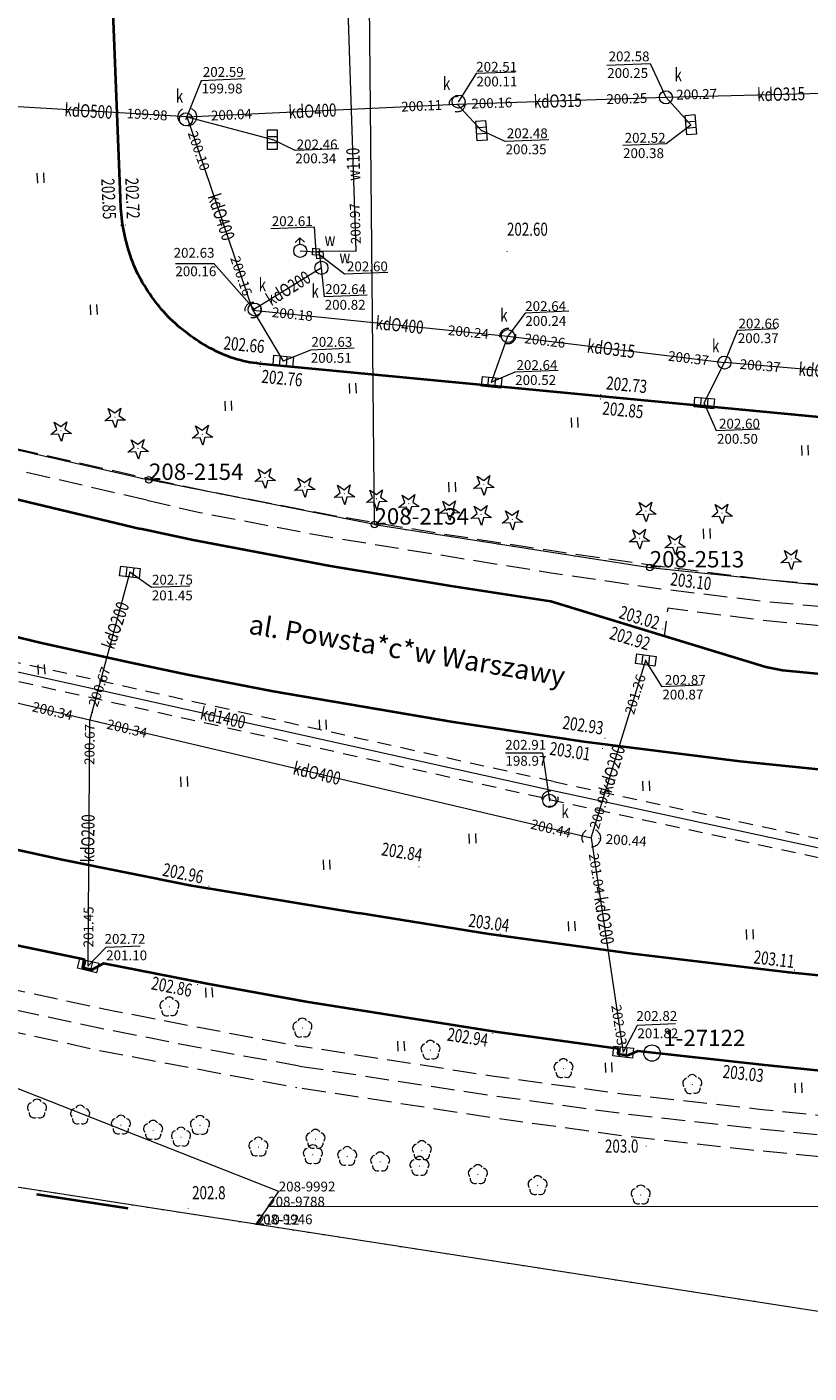
# Model space of a CAD drawing. Extents: x 7571597 to 7572970, y 5542839 to 5545253.
# Drawn here: x 7572487 to 7572546, y 5542869 to 5542972 of the extents above; entities that cross this region are included whole.
import ezdxf
from ezdxf.enums import TextEntityAlignment as Align

# ---------------------------------------------------------------- set-up
doc = ezdxf.new("R2010")
doc.units = 0
doc.header["$MEASUREMENT"] = 0
for name, pattern in [('DGN Style 1', [1.089246, 0.001812, -1.087434]), ('DGN Style 2', [1.81239, 1.087434, -0.724956]), ('DGN Style 3', [2.537346, 1.81239, -0.724956])]:
    doc.linetypes.add(name, pattern=pattern)
for name, color, linetype in [('1', 7, 'Continuous'), ('10', 7, 'Continuous'), ('11', 7, 'Continuous'), ('12', 7, 'Continuous'), ('13', 7, 'Continuous'), ('14', 7, 'Continuous'), ('15', 7, 'Continuous'), ('16', 7, 'Continuous'), ('18', 7, 'Continuous'), ('25', 7, 'Continuous'), ('3', 7, 'Continuous'), ('4', 7, 'Continuous'), ('5', 7, 'Continuous'), ('6', 7, 'Continuous'), ('8', 7, 'Continuous')]:
    doc.layers.add(name, color=color, linetype=linetype)
doc.styles.add('Style-ITALICS', font='ITALICS.shx')

# ---------------------------------------------------------------- blocks, each defined once
blk = doc.blocks.new('PUNOSP_1')
at = {"layer": '3', "linetype": 'Continuous', "lineweight": 0}
h = blk.add_hatch(color=7, dxfattribs=at)
edge = h.paths.add_edge_path()
edge.add_arc((0, 0), 0.045, 0, 360)
at = {"layer": '3', "color": 7, "linetype": 'Continuous', "lineweight": 0}
blk.add_circle((0, 0), 0.625, dxfattribs=at)
blk = doc.blocks.new('PUNZG')
at = {"layer": '12', "linetype": 'Continuous', "lineweight": 0}
h = blk.add_hatch(color=3, dxfattribs=at)
edge = h.paths.add_edge_path()
edge.add_arc((0, 0), 0.045, 0, 360)
blk = doc.blocks.new('PUNGR')
at = {"layer": '10', "color": 3, "linetype": 'Continuous', "lineweight": 0}
blk.add_circle((0, 0), 0.25, dxfattribs=at)
blk = doc.blocks.new('WYSTER')
at = {"layer": '25', "linetype": 'Continuous', "lineweight": 0}
h = blk.add_hatch(color=7, dxfattribs=at)
edge = h.paths.add_edge_path()
edge.add_arc((0, 0), 0.045, 0, 360)
blk = doc.blocks.new('DRIGL1_14')
at = {"layer": '10', "linetype": 'Continuous', "lineweight": 0}
h = blk.add_hatch(color=3, dxfattribs=at)
edge = h.paths.add_edge_path()
edge.add_arc((0, 0), 0.0448, 182.34373, 542.34373)
at = {"layer": '10', "color": 3, "linetype": 'Continuous', "lineweight": 0, "flags": 128}
blk.add_lwpolyline([(-0.514, 0.65), (-0.013, 0.317), (0.459, 0.69), (0.297, 0.11), (0.798, -0.224), (0.197, -0.248), (0.034, -0.828), (-0.175, -0.263), (-0.778, -0.288), (-0.304, 0.087)], close=True, dxfattribs=at)
blk = doc.blocks.new('DRIGL1_26')
at = {"layer": '10', "linetype": 'Continuous', "lineweight": 0}
h = blk.add_hatch(color=3, dxfattribs=at)
edge = h.paths.add_edge_path()
edge.add_arc((0, 0), 0.0448, 182.34373, 542.34373)
at = {"layer": '10', "color": 3, "linetype": 'Continuous', "lineweight": 0, "flags": 128}
blk.add_lwpolyline([(-0.514, 0.651), (-0.012, 0.317), (0.46, 0.69), (0.297, 0.11), (0.798, -0.223), (0.197, -0.248), (0.034, -0.828), (-0.175, -0.263), (-0.777, -0.288), (-0.304, 0.087)], close=True, dxfattribs=at)
blk = doc.blocks.new('DRLIS1')
at = {"layer": '11', "linetype": 'Continuous', "lineweight": 0}
h = blk.add_hatch(color=3, dxfattribs=at)
edge = h.paths.add_edge_path()
edge.add_arc((0, 0), 0.045, 0, 360)
at = {"layer": '11', "color": 3, "linetype": 'Continuous', "lineweight": 0}
for centre, start, end in [((-0.362, 0.101), 102.04767, 221.95126), ((-0.015, 0.375), 30.14713, 149.85287), ((0.352, 0.13), 318.04874, 77.95233), ((-0.208, -0.312), 174.19841, 293.72291), ((0.232, -0.294), 246.27709, 5.68766)]:
    blk.add_arc(centre, 0.375, start, end, dxfattribs=at)
blk = doc.blocks.new('TRAWA1')
at = {"layer": '5', "color": 3, "linetype": 'Continuous', "lineweight": 0}
for p, q in [((-0.265, 0.364), (-0.234, -0.385)), ((0.234, 0.385), (0.265, -0.364))]:
    blk.add_line(p, q, dxfattribs=at)
blk = doc.blocks.new('DRLIS1_2')
at = {"layer": '11', "linetype": 'Continuous', "lineweight": 0}
h = blk.add_hatch(color=3, dxfattribs=at)
edge = h.paths.add_edge_path()
edge.add_arc((0, 0), 0.045, 0, 360)
at = {"layer": '11', "color": 3, "linetype": 'Continuous', "lineweight": 0}
for centre, start, end in [((-0.357, 0.116), 102.04767, 221.95126), ((0, 0.375), 30.14713, 149.85287), ((0.357, 0.116), 318.04874, 77.95233), ((-0.22, -0.303), 174.19841, 293.72291), ((0.22, -0.303), 246.27709, 5.68766)]:
    blk.add_arc(centre, 0.375, start, end, dxfattribs=at)
blk = doc.blocks.new('DRLIS2_1')
at = {"layer": '13', "color": 3, "linetype": 'Continuous', "lineweight": 0}
for centre, start, end in [((-0.357, 0.116), 102.04767, 221.95126), ((0, 0.375), 30.14713, 149.85287), ((0.357, 0.116), 318.04874, 77.95233), ((-0.22, -0.303), 174.19841, 293.72291), ((0.22, -0.303), 246.27709, 5.68766)]:
    blk.add_arc(centre, 0.375, start, end, dxfattribs=at)
blk = doc.blocks.new('PUNWYS')
at = {"layer": '13', "linetype": 'Continuous', "lineweight": 0}
h = blk.add_hatch(color=33, dxfattribs=at)
edge = h.paths.add_edge_path()
edge.add_arc((0, 0), 0.045, 0, 360)
blk = doc.blocks.new('HYDRAN')
at = {"layer": '4', "color": 7, "linetype": 'Continuous', "lineweight": 0}
for p in [(-0.38, 0.631), (-0.02, 0.5), (0.328, 0.66)]:
    blk.add_line(p, (-0.04, 0.999), dxfattribs=at)
blk.add_circle((0, 0), 0.5, dxfattribs=at)
blk = doc.blocks.new('KARMNZ_2')
at = {"layer": '4', "color": 7, "linetype": 'Continuous', "lineweight": 0, "flags": 128}
blk.add_lwpolyline([(0.235, -0.265), (-0.265, -0.235), (-0.235, 0.264), (0.265, 0.235)], close=True, dxfattribs=at)
blk = doc.blocks.new('KARMNZ_3')
at = {"layer": '4', "color": 7, "linetype": 'Continuous', "lineweight": 0, "flags": 128}
blk.add_lwpolyline([(0.218, 0.279), (0.279, -0.218), (-0.218, -0.279), (-0.279, 0.218)], close=True, dxfattribs=at)
blk = doc.blocks.new('PUNWP')
at = {"layer": '14', "linetype": 'Continuous', "lineweight": 0}
h = blk.add_hatch(color=7, dxfattribs=at)
edge = h.paths.add_edge_path()
edge.add_arc((0, 0), 0.05, 0, 360)
blk = doc.blocks.new('KARMNO')
at = {"layer": '4', "color": 7, "linetype": 'Continuous', "lineweight": 0}
blk.add_circle((0, 0), 0.5, dxfattribs=at)
blk = doc.blocks.new('PUNTW')
at = {"layer": '6', "linetype": 'Continuous', "lineweight": 0}
h = blk.add_hatch(color=7, dxfattribs=at)
edge = h.paths.add_edge_path()
edge.add_arc((0, 0), 0.05, 0, 360)
blk = doc.blocks.new('KRATKA_6')
at = {"layer": '4', "color": 7, "linetype": 'Continuous', "lineweight": 0}
for p, q in [((-0.24965, -0.375695), (-0.250376, 0.374215)), ((0.249563, 0.374699), (0.249293, -0.375124))]:
    blk.add_line(p, q, dxfattribs=at)
at = {"layer": '4', "color": 7, "linetype": 'Continuous', "lineweight": 0, "flags": 128}
blk.add_lwpolyline([(-0.751225, 0.374814), (0.749416, 0.374186), (0.750142, -0.375723), (-0.750499, -0.375095)], close=True, dxfattribs=at)
blk = doc.blocks.new('KRATKA_1')
at = {"layer": '4', "color": 7, "linetype": 'Continuous', "lineweight": 0}
for p, q in [((-0.250769, -0.374828), (-0.249365, 0.375119)), ((0.251021, 0.375796), (0.250585, -0.374404))]:
    blk.add_line(p, q, dxfattribs=at)
at = {"layer": '4', "color": 7, "linetype": 'Continuous', "lineweight": 0, "flags": 128}
blk.add_lwpolyline([(-0.750466, 0.375663), (0.750187, 0.375757), (0.750718, -0.374695), (-0.749935, -0.37479)], close=True, dxfattribs=at)
blk = doc.blocks.new('KRATKA_148')
at = {"layer": '4', "color": 7, "linetype": 'Continuous', "lineweight": 0}
for p, q in [((-0.249549, -0.375109), (-0.249893, 0.374533)), ((0.250548, 0.375068), (0.250892, -0.374574))]:
    blk.add_line(p, q, dxfattribs=at)
at = {"layer": '4', "color": 7, "linetype": 'Continuous', "lineweight": 0, "flags": 128}
blk.add_lwpolyline([(-0.749294, 0.374956), (0.74995, 0.374645), (0.750294, -0.374997), (-0.74995, -0.374645)], close=True, dxfattribs=at)
blk = doc.blocks.new('PUNTW_1')
at = {"layer": '6', "linetype": 'Continuous', "lineweight": 0}
h = blk.add_hatch(color=7, dxfattribs=at)
edge = h.paths.add_edge_path()
edge.add_arc((0, 0), 0.045, 0, 360)
blk = doc.blocks.new('PUNWP_2')
at = {"layer": '14', "linetype": 'Continuous', "lineweight": 0}
h = blk.add_hatch(color=7, dxfattribs=at)
edge = h.paths.add_edge_path()
edge.add_arc((0, 0), 0.062, 0, 360)
blk = doc.blocks.new('KRATKA_186')
at = {"layer": '4', "color": 7, "linetype": 'Continuous', "lineweight": 0}
for p, q in [((-0.33, -0.307), (-0.158, 0.422)), ((0.329, 0.308), (0.157, -0.421))]:
    blk.add_line(p, q, dxfattribs=at)
at = {"layer": '4', "color": 7, "linetype": 'Continuous', "lineweight": 0, "flags": 128}
blk.add_lwpolyline([(-0.644, 0.538), (0.815, 0.193), (0.643, -0.537), (-0.816, -0.192)], close=True, dxfattribs=at)
blk = doc.blocks.new('KRATKA_191')
at = {"layer": '4', "color": 7, "linetype": 'Continuous', "lineweight": 0}
for p, q in [((-0.295, -0.34), (-0.201, 0.404)), ((0.295, 0.34), (0.201, -0.404))]:
    blk.add_line(p, q, dxfattribs=at)
at = {"layer": '4', "color": 7, "linetype": 'Continuous', "lineweight": 0, "flags": 128}
blk.add_lwpolyline([(-0.696, 0.468), (0.791, 0.277), (0.696, -0.468), (-0.791, -0.277)], close=True, dxfattribs=at)
blk = doc.blocks.new('KRATKA_198')
at = {"layer": '4', "color": 7, "linetype": 'Continuous', "lineweight": 0}
for p, q in [((-0.29, -0.345), (-0.207, 0.401)), ((0.29, 0.345), (0.206, -0.401))]:
    blk.add_line(p, q, dxfattribs=at)
at = {"layer": '4', "color": 7, "linetype": 'Continuous', "lineweight": 0, "flags": 128}
blk.add_lwpolyline([(-0.703, 0.456), (0.787, 0.288), (0.703, -0.457), (-0.787, -0.289)], close=True, dxfattribs=at)

msp = doc.modelspace()

# ---------------------------------------------------------------- linework, layer by layer
at = {"layer": '1', "color": 3, "linetype": 'DGN Style 1', "lineweight": 0, "flags": 128}
for points in [[(7572477.891, 5542941.377), (7572495.883, 5542937.27)], [(7572513.106, 5542933.862), (7572495.883, 5542937.27)], [(7572513.106, 5542933.862), (7572534.126, 5542930.589)], [(7572534.126, 5542930.589), (7572556.548, 5542928.274)], [(7572504.043, 5542880.449), (7572450.08, 5542888.809)], [(7572504.043, 5542880.449), (7572504.165, 5542880.424)], [(7572577.345, 5542869.088), (7572504.165, 5542880.424)]]:
    msp.add_lwpolyline(points, dxfattribs=at)
at = {"layer": '12', "color": 5, "linetype": 'Continuous', "lineweight": 0, "flags": 128}
for points in [[(7572507.437, 5542954.756), (7572508.631, 5542954.685), (7572508.87, 5542954.725), (7572511.71, 5542954.761), (7572508.543, 5543049.755)], [(7572509.051, 5542953.461), (7572508.932, 5542954.427), (7572508.87, 5542954.725)]]:
    msp.add_lwpolyline(points, dxfattribs=at)
at = {"layer": '12', "color": 32, "linetype": 'Continuous', "lineweight": 0, "flags": 128}
for points in [[(7572519.419, 5542965.955), (7572535.36, 5542966.477)], [(7572535.36, 5542966.477), (7572551.345, 5542966.901)], [(7572535.36, 5542966.477), (7572537.263, 5542964.386)], [(7572498.812, 5542964.991), (7572479.4, 5542966.138)], [(7572498.812, 5542964.991), (7572519.419, 5542965.955)], [(7572519.419, 5542965.955), (7572521.27, 5542963.935)], [(7572498.812, 5542964.991), (7572505.308, 5542963.246)], [(7572503.819, 5542950.235), (7572498.812, 5542964.991)], [(7572509.051, 5542953.461), (7572503.819, 5542950.235)], [(7572503.819, 5542950.235), (7572523.286, 5542948.249)], [(7572503.819, 5542950.235), (7572506.145, 5542946.337)], [(7572522.053, 5542944.724), (7572523.286, 5542948.249)], [(7572523.286, 5542948.249), (7572539.831, 5542946.224)], [(7572538.288, 5542943.15), (7572539.831, 5542946.224)], [(7572555.748, 5542944.894), (7572539.831, 5542946.224)], [(7572494.43, 5542930.225), (7572491.379, 5542918.961)], [(7572452.306, 5542928.061), (7572491.379, 5542918.961)], [(7572526.62, 5542913.56), (7572468.61, 5542926.42)], [(7572529.647, 5542909.94), (7572533.825, 5542923.521)], [(7572491.247, 5542900.181), (7572491.379, 5542918.961)], [(7572491.379, 5542918.961), (7572529.647, 5542909.94)], [(7572582.25, 5542901.58), (7572526.62, 5542913.56)], [(7572529.647, 5542909.94), (7572532.098, 5542893.597)]]:
    msp.add_lwpolyline(points, dxfattribs=at)
at = {"layer": '14', "color": 7, "linetype": 'Continuous', "lineweight": 0, "flags": 128}
for points in [[(7572523.853, 5542968.406), (7572520.868, 5542968.284), (7572519.531, 5542966.15)], [(7572530.855, 5542968.93), (7572534.17, 5542969.066), (7572535.36, 5542966.477)], [(7572503.219, 5542967.884), (7572499.88, 5542967.747), (7572498.71, 5542964.797)], [(7572532.065, 5542962.812), (7572535.38, 5542962.947), (7572537.263, 5542964.386)], [(7572526.424, 5542963.242), (7572523.097, 5542963.106), (7572521.27, 5542963.935)], [(7572510.386, 5542962.55), (7572507.042, 5542962.413), (7572505.308, 5542963.246)], [(7572505.193, 5542956.457), (7572508.49, 5542956.592), (7572508.631, 5542954.685)], [(7572514.118, 5542953.102), (7572510.821, 5542952.967), (7572508.932, 5542954.427)], [(7572497.903, 5542953.796), (7572500.849, 5542953.796), (7572503.944, 5542950.276)], [(7572512.555, 5542951.371), (7572509.281, 5542951.237), (7572509.051, 5542953.461)], [(7572527.936, 5542950.142), (7572524.603, 5542950.005), (7572523.286, 5542948.249)], [(7572543.772, 5542948.808), (7572540.828, 5542948.688), (7572539.831, 5542946.224)], [(7572511.55, 5542947.319), (7572508.217, 5542947.183), (7572506.145, 5542946.337)], [(7572527.121, 5542945.626), (7572523.83, 5542945.491), (7572522.053, 5542944.724)], [(7572542.528, 5542941.14), (7572539.237, 5542941.005), (7572538.288, 5542943.15)], [(7572498.997, 5542929.172), (7572496.078, 5542929.053), (7572494.43, 5542930.225)], [(7572538.011, 5542921.603), (7572535.068, 5542921.482), (7572533.818, 5542923.451)], [(7572523.11, 5542916.426), (7572525.932, 5542916.426), (7572526.461, 5542912.766)], [(7572495.207, 5542901.686), (7572492.594, 5542901.579), (7572491.247, 5542900.181)], [(7572536.103, 5542895.745), (7572533.159, 5542895.625), (7572532.098, 5542893.597)]]:
    msp.add_lwpolyline(points, dxfattribs=at)
at = {"layer": '15', "color": 32, "linetype": 'DGN Style 2', "lineweight": 0}
for centre, radius in [((7572519.419, 5542965.955), 0.6), ((7572498.812, 5542964.991), 0.7), ((7572503.819, 5542950.235), 0.6), ((7572523.286, 5542948.249), 0.6), ((7572526.51, 5542912.94), 0.6), ((7572529.66, 5542909.94), 0.7)]:
    msp.add_circle(centre, radius, dxfattribs=at)
at = {"layer": '16', "color": 62, "linetype": 'Continuous', "lineweight": 40, "flags": 128}
msp.add_lwpolyline([(7572487.293, 5542882.754), (7572494.276, 5542881.666)], dxfattribs=at)
at = {"layer": '18', "color": 32, "linetype": 'DGN Style 2', "lineweight": 0, "flags": 128}
for points in [[(7572526.772, 5542914.243), (7572469.304, 5542926.983)], [(7572525.935, 5542912.995), (7572468.951, 5542925.628)], [(7572526.767, 5542914.244), (7572581.587, 5542902.435)], [(7572526.473, 5542912.876), (7572582.174, 5542900.867)]]:
    msp.add_lwpolyline(points, dxfattribs=at)
at = {"layer": '6', "color": 3, "linetype": 'Continuous', "lineweight": 0, "flags": 128}
for points in [[(7572513.106, 5542933.862), (7572511.251, 5543127.377)], [(7572477.891, 5542941.377), (7572495.883, 5542937.27)], [(7572513.106, 5542933.862), (7572495.883, 5542937.27)], [(7572513.106, 5542933.862), (7572534.126, 5542930.589)], [(7572534.126, 5542930.589), (7572556.548, 5542928.274)], [(7572505.792, 5542882.953), (7572450.977, 5542904.528)], [(7572504.043, 5542880.449), (7572450.08, 5542888.809)], [(7572504.989, 5542881.799), (7572505.792, 5542882.953)], [(7572504.989, 5542881.799), (7572504.043, 5542880.449)], [(7572648.602, 5542881.762), (7572504.989, 5542881.799)], [(7572504.043, 5542880.449), (7572504.165, 5542880.424)], [(7572577.345, 5542869.088), (7572504.165, 5542880.424)]]:
    msp.add_lwpolyline(points, dxfattribs=at)
at = {"layer": '6', "color": 7, "linetype": 'Continuous', "lineweight": 40, "flags": 128}
for points in [[(7572493.702, 5542958.778), (7572492.932, 5542978.812)], [(7572657.783, 5542935.48), (7572654.064, 5542935.127), (7572630.146, 5542934.148), (7572504.337, 5542946.143)], [(7572471.028, 5542939.375), (7572475.487, 5542938.257), (7572484.816, 5542936.026), (7572495.236, 5542933.531)], [(7572613.519, 5542919.807), (7572609.388, 5542919.748), (7572609.371, 5542920.168), (7572608.681, 5542920.17), (7572607.718, 5542919.72), (7572600.062, 5542919.737), (7572591.04, 5542919.858), (7572579.498, 5542920.176), (7572571.154, 5542920.595), (7572571.227, 5542921.009), (7572570.524, 5542921.07), (7572569.92, 5542920.665), (7572561.844, 5542921.155), (7572551.943, 5542921.971), (7572544.266, 5542922.717), (7572542.985, 5542922.975), (7572535.231, 5542925.35), (7572526.577, 5542927.988), (7572518.973, 5542929.168), (7572509.602, 5542930.706), (7572499.264, 5542932.675), (7572495.236, 5542933.531)], [(7572461.456, 5542931.417), (7572467.242, 5542929.903), (7572476.931, 5542927.437), (7572487.685, 5542924.845), (7572494.503, 5542923.323)], [(7572494.503, 5542923.323), (7572498.823, 5542922.409), (7572505.36, 5542921.155), (7572519.117, 5542918.796), (7572529.105, 5542917.313), (7572541.037, 5542915.8), (7572551.991, 5542914.687), (7572562.994, 5542913.846), (7572572.974, 5542913.284), (7572585.034, 5542912.787), (7572596.031, 5542912.586), (7572613.097, 5542912.524), (7572628.12, 5542912.739), (7572652.547, 5542913.258), (7572679.615, 5542913.836)], [(7572470.712, 5542912.611), (7572479.468, 5542910.438), (7572489.263, 5542908.297), (7572499.122, 5542906.318), (7572511.949, 5542904.191)], [(7572552.886, 5542891.586), (7572542.917, 5542892.599), (7572533.215, 5542893.673), (7572532.428, 5542893.34), (7572531.724, 5542893.432), (7572531.747, 5542893.843), (7572522.488, 5542895.125), (7572507.892, 5542897.42), (7572500.462, 5542898.767), (7572492.411, 5542900.349), (7572491.52, 5542899.862), (7572490.843, 5542900.015), (7572490.927, 5542900.649), (7572485.183, 5542901.855), (7572477.071, 5542903.724), (7572473.554, 5542904.541), (7572469.17, 5542905.75)], [(7572670.998, 5542897.711), (7572645.939, 5542897.196), (7572622.889, 5542896.753), (7572610.835, 5542896.629), (7572598.796, 5542896.627), (7572587.75, 5542896.795), (7572576.749, 5542897.096), (7572567.753, 5542897.568), (7572557.743, 5542898.36), (7572544.739, 5542899.679), (7572532.802, 5542901.092), (7572521.862, 5542902.585), (7572511.949, 5542904.191)]]:
    msp.add_lwpolyline(points, dxfattribs=at)
at = {"layer": '6', "color": 7, "linetype": 'Continuous', "lineweight": 40, "extrusion": (0, 0, -1)}
for centre, radius, start, end in [((-7572514.766, 5542959.586), 21.080556, 352.357978, 357.801414), ((-7572507.722, 5542958.947), 14.016633, 334.793997, 351.119339), ((-7572507.599, 5542959.479), 14.142052, 316.417417, 332.630586), ((-7572506.992, 5542959.292), 13.577043, 298.303686, 315.2244), ((-7572505.302, 5542955.769), 9.674964, 275.723339, 299.38265)]:
    msp.add_arc(centre, radius, start, end, dxfattribs=at)
at = {"layer": '8', "color": 7, "linetype": 'DGN Style 3', "lineweight": 0, "flags": 128}
for points in [[(7572470.908, 5542943.523), (7572472.805, 5542942.911), (7572475.708, 5542942.139), (7572476.568, 5542941.934), (7572485.96, 5542939.616), (7572496.01, 5542937.345)], [(7572495.726, 5542935.722), (7572485.563, 5542938.059), (7572476.235, 5542940.269), (7572474.261, 5542940.828), (7572472.299, 5542941.319), (7572470.374, 5542941.89)], [(7572496.01, 5542937.345), (7572500.896, 5542936.314), (7572509.844, 5542934.579), (7572518.097, 5542933.195), (7572526.819, 5542931.851), (7572534.651, 5542930.72), (7572542.619, 5542929.715), (7572551.61, 5542928.882), (7572561.981, 5542928.076), (7572571.279, 5542927.566), (7572580.447, 5542927.05), (7572590.603, 5542926.846), (7572600.686, 5542926.738), (7572608.941, 5542926.775), (7572615.226, 5542926.763), (7572630.715, 5542926.836), (7572642.89, 5542926.954), (7572667.478, 5542927.46)], [(7572495.726, 5542935.722), (7572499.758, 5542934.786), (7572509.461, 5542932.942), (7572526.607, 5542930.181), (7572534.984, 5542928.963), (7572542.607, 5542928.034), (7572551.749, 5542927.187), (7572561.95, 5542926.383), (7572571.24, 5542925.823), (7572580.184, 5542925.408), (7572590.281, 5542925.181), (7572600.453, 5542925.087), (7572609.19, 5542925.084), (7572615.535, 5542925.084), (7572630.772, 5542925.207), (7572642.797, 5542925.309), (7572667.576, 5542925.803)], [(7572642.802, 5542923.228), (7572642.785, 5542923.887), (7572630.853, 5542923.699), (7572614.985, 5542923.6), (7572609.261, 5542923.596), (7572600.414, 5542923.604), (7572590.864, 5542923.664), (7572580.077, 5542923.863), (7572571.211, 5542924.341), (7572561.819, 5542924.927), (7572551.781, 5542925.687), (7572542.779, 5542926.539), (7572535.505, 5542927.473), (7572535.231, 5542925.35)], [(7572462.415, 5542903.835), (7572471.464, 5542901.583), (7572476.265, 5542900.429), (7572482.346, 5542899.057), (7572493.178, 5542896.748), (7572500.926, 5542895.253), (7572507.34, 5542894.055)], [(7572507.392, 5542892.526), (7572501.202, 5542893.633), (7572492.728, 5542895.288), (7572482.047, 5542897.553), (7572475.934, 5542898.974), (7572470.587, 5542900.257), (7572462.012, 5542902.418)], [(7572467.4, 5542899.46), (7572469.738, 5542898.751), (7572475.579, 5542897.369), (7572481.599, 5542896.024), (7572492.263, 5542893.688), (7572500.705, 5542892.092), (7572507.179, 5542890.886)], [(7572629.693, 5542886.273), (7572620.044, 5542886.078), (7572612.941, 5542885.997), (7572602.434, 5542885.968), (7572589.545, 5542886.191), (7572579.185, 5542886.497), (7572572.409, 5542886.76), (7572563.453, 5542887.204), (7572552.434, 5542888.204), (7572542.475, 5542889.218), (7572532.25, 5542890.351), (7572522.055, 5542891.755), (7572507.34, 5542894.055)], [(7572507.392, 5542892.526), (7572521.854, 5542890.316), (7572532.22, 5542888.888), (7572542.253, 5542887.778), (7572552.646, 5542886.692), (7572563.503, 5542885.745), (7572572.278, 5542885.294), (7572579.126, 5542885.004), (7572589.217, 5542884.686), (7572602.226, 5542884.458), (7572612.822, 5542884.511), (7572620.045, 5542884.587), (7572631.58, 5542884.87)], [(7572633.28, 5542883.28), (7572630.293, 5542883.105), (7572620.384, 5542882.899), (7572612.602, 5542882.801), (7572603.024, 5542882.799), (7572589.336, 5542883), (7572579.165, 5542883.304), (7572572.087, 5542883.625), (7572563.613, 5542884.038), (7572552.351, 5542885.089), (7572541.861, 5542886.11), (7572532.331, 5542887.162), (7572521.914, 5542888.597), (7572507.179, 5542890.886)]]:
    msp.add_lwpolyline(points, dxfattribs=at)

# ---------------------------------------------------------------- block references
at = {"layer": '10', "color": 3, "linetype": 'Continuous', "lineweight": 0}
for name, p in [('DRIGL1_26', (7572493.285, 5542942.067)), ('DRIGL1_26', (7572489.163, 5542941.026)), ('DRIGL1_26', (7572499.964, 5542940.75)), ('DRIGL1_26', (7572495.049, 5542939.674)), ('DRIGL1_14', (7572504.737, 5542937.448)), ('DRIGL1_14', (7572521.458, 5542936.906)), ('PUNGR', (7572495.883, 5542937.27)), ('DRIGL1_14', (7572507.777, 5542936.75)), ('DRIGL1_14', (7572510.801, 5542936.208)), ('DRIGL1_14', (7572513.264, 5542935.834)), ('DRIGL1_14', (7572515.725, 5542935.46)), ('DRIGL1_14', (7572518.83, 5542934.988)), ('DRIGL1_14', (7572533.83, 5542934.89)), ('DRIGL1_14', (7572521.241, 5542934.621)), ('DRIGL1_14', (7572523.633, 5542934.257)), ('DRIGL1_14', (7572539.641, 5542934.738)), ('PUNGR', (7572513.106, 5542933.862)), ('DRIGL1_14', (7572533.345, 5542932.819)), ('DRIGL1_14', (7572536.055, 5542932.369)), ('DRIGL1_14', (7572544.928, 5542931.231)), ('PUNGR', (7572534.126, 5542930.589))]:
    msp.add_blockref(name, p, dxfattribs=at)
at = {"layer": '11', "color": 3, "linetype": 'Continuous', "lineweight": 0}
for name, p in [('DRLIS1', (7572497.45, 5542897.043)), ('DRLIS1', (7572507.604, 5542895.427)), ('DRLIS1', (7572517.39, 5542893.736)), ('DRLIS1', (7572527.546, 5542892.33)), ('DRLIS1', (7572537.383, 5542891.121)), ('DRLIS1_2', (7572493.74, 5542888.02)), ('DRLIS1_2', (7572496.2, 5542887.62)), ('DRLIS1_2', (7572499.782, 5542887.998)), ('DRLIS1_2', (7572498.332, 5542887.098)), ('DRLIS1_2', (7572508.602, 5542886.938)), ('DRLIS1_2', (7572504.242, 5542886.338)), ('DRLIS1_2', (7572508.402, 5542885.758)), ('DRLIS1_2', (7572511.022, 5542885.628)), ('DRLIS1_2', (7572516.722, 5542886.068)), ('DRLIS1_2', (7572513.54, 5542885.21)), ('DRLIS1_2', (7572516.542, 5542884.878)), ('DRLIS1_2', (7572521.002, 5542884.238)), ('DRLIS1_2', (7572525.562, 5542883.398)), ('DRLIS1_2', (7572533.44, 5542882.68))]:
    msp.add_blockref(name, p, dxfattribs=at)
at = {"layer": '12', "color": 3, "linetype": 'Continuous', "lineweight": 0}
for p in [(7572505.792, 5542882.953), (7572504.989, 5542881.799), (7572504.043, 5542880.449), (7572504.165, 5542880.424)]:
    msp.add_blockref('PUNZG', p, dxfattribs=at)
at = {"layer": '13', "color": 3, "linetype": 'Continuous', "lineweight": 0}
for p in [(7572487.336, 5542889.244), (7572490.626, 5542888.782)]:
    msp.add_blockref('DRLIS2_1', p, dxfattribs=at)
at = {"layer": '13', "color": 33, "linetype": 'Continuous', "lineweight": 0}
for p in [(7572533.85, 5542886.41), (7572498.88, 5542881.666)]:
    msp.add_blockref('PUNWYS', p, dxfattribs=at)
at = {"layer": '14', "color": 7, "linetype": 'Continuous', "lineweight": 0}
for name, p in [('PUNWP', (7572535.36, 5542966.477)), ('PUNWP', (7572535.36, 5542966.477)), ('PUNWP', (7572535.36, 5542966.477)), ('PUNWP', (7572518.819, 5542965.927)), ('PUNWP', (7572519.419, 5542965.955)), ('PUNWP', (7572520.018, 5542965.974)), ('PUNWP', (7572498.113, 5542965.033)), ('PUNWP', (7572498.812, 5542964.991)), ('PUNWP', (7572499.037, 5542964.328)), ('PUNWP', (7572499.511, 5542965.024)), ('PUNWP', (7572537.263, 5542964.386)), ('PUNWP', (7572505.308, 5542963.246)), ('PUNWP', (7572521.27, 5542963.935)), ('PUNWP', (7572511.71, 5542954.761)), ('PUNWP', (7572509.051, 5542953.461)), ('PUNWP', (7572503.627, 5542950.803)), ('PUNWP', (7572503.819, 5542950.235)), ('PUNWP', (7572504.416, 5542950.174)), ('PUNWP', (7572522.689, 5542948.31)), ('PUNWP', (7572523.286, 5542948.249)), ('PUNWP', (7572523.881, 5542948.176)), ('PUNWP', (7572506.14, 5542946.347)), ('PUNWP', (7572539.831, 5542946.224)), ('PUNWP', (7572539.831, 5542946.224)), ('PUNWP', (7572539.831, 5542946.224)), ('PUNWP', (7572522.053, 5542944.724)), ('PUNWP', (7572538.288, 5542943.15)), ('PUNWP_2', (7572494.43, 5542930.225)), ('PUNWP', (7572533.825, 5542923.521)), ('PUNWP', (7572490.795, 5542919.098)), ('PUNWP', (7572491.576, 5542919.528)), ('PUNWP', (7572491.371, 5542918.362)), ('PUNWP', (7572491.963, 5542918.824)), ('PUNWP', (7572529.063, 5542910.077)), ('PUNWP', (7572529.824, 5542910.513)), ('PUNWP', (7572530.246, 5542909.901)), ('PUNWP', (7572529.741, 5542909.347)), ('PUNWP_2', (7572491.247, 5542900.181)), ('PUNWP_2', (7572532.098, 5542893.597))]:
    msp.add_blockref(name, p, dxfattribs=at)
at = {"layer": '25', "color": 7, "linetype": 'Continuous', "lineweight": 0}
for p in [(7572493.731, 5542956.716), (7572494.096, 5542956.731), (7572523.231, 5542954.699), (7572504.382, 5542945.944), (7572504.415, 5542946.313), (7572530.395, 5542943.792), (7572530.363, 5542943.45), (7572536.339, 5542930.432), (7572534.974, 5542925.385), (7572535.121, 5542925.89), (7572530.705, 5542917.558), (7572530.513, 5542916.773), (7572516.5, 5542907.73), (7572500.46, 5542906.258), (7572522.71, 5542902.627), (7572545.184, 5542899.855), (7572499.601, 5542898.743), (7572522.137, 5542895.017), (7572544.356, 5542892.436)]:
    msp.add_blockref('WYSTER', p, dxfattribs=at)
at = {"layer": '3', "color": 7, "linetype": 'Continuous', "lineweight": 0}
msp.add_blockref('PUNOSP_1', (7572534.3, 5542893.52), dxfattribs=at)
at = {"layer": '4', "color": 7, "linetype": 'Continuous', "lineweight": 0}
for name, p in [('KARMNO', (7572519.531, 5542966.15)), ('KARMNO', (7572535.36, 5542966.477)), ('KARMNO', (7572498.71, 5542964.797)), ('HYDRAN', (7572507.437, 5542954.756)), ('KARMNZ_2', (7572508.631, 5542954.685)), ('KARMNZ_3', (7572508.932, 5542954.427)), ('KARMNO', (7572509.051, 5542953.461)), ('KARMNO', (7572503.958, 5542950.27)), ('KARMNO', (7572523.286, 5542948.249)), ('KARMNO', (7572539.831, 5542946.224)), ('KRATKA_191', (7572533.825, 5542923.521)), ('KARMNO', (7572526.47, 5542912.77)), ('KRATKA_186', (7572491.247, 5542900.181)), ('KRATKA_198', (7572532.098, 5542893.597))]:
    msp.add_blockref(name, p, dxfattribs=at)
for name, p, xscale, yscale, zscale, rotation in [('KRATKA_1', (7572521.27, 5542963.935), 1.000001, 1.000001, 1.000001, 94.50750699999999), ('KRATKA_6', (7572537.263, 5542964.386), 1.000001, 1.000001, 1.000001, 274.993698), ('KRATKA_1', (7572505.308, 5542963.246), 1.000001, 1.000001, 1.000001, 269.936501), ('KRATKA_148', (7572494.43, 5542930.225), 0.999999, 0.999999, 0.999999, 353.295104)]:
    msp.add_blockref(name, p, dxfattribs=dict(at, xscale=xscale, yscale=yscale, zscale=zscale, rotation=rotation))
for p, rotation in [((7572506.14, 5542946.347), 354.432634), ((7572522.053, 5542944.724), 354.2299389999999), ((7572538.288, 5542943.15), 354.8793420000001)]:
    msp.add_blockref('KRATKA_6', p, dxfattribs=dict(at, rotation=rotation))
at = {"layer": '5', "color": 3, "linetype": 'Continuous', "lineweight": 0}
for p in [(7572487.598, 5542960.318), (7572491.651, 5542950.266), (7572511.432, 5542944.264), (7572501.932, 5542942.929), (7572528.379, 5542941.646), (7572545.968, 5542939.528), (7572519.025, 5542936.723), (7572538.47, 5542933.166), (7572487.655, 5542922.795), (7572509.153, 5542918.582), (7572498.557, 5542914.238), (7572533.843, 5542913.911), (7572520.577, 5542909.9), (7572509.442, 5542907.895), (7572528.157, 5542903.2), (7572541.759, 5542902.575), (7572500.459, 5542898.141), (7572515.121, 5542894.053), (7572530.977, 5542892.42), (7572545.473, 5542890.855)]:
    msp.add_blockref('TRAWA1', p, dxfattribs=at)
at = {"layer": '6', "color": 7, "linetype": 'Continuous', "lineweight": 0}
for name, p in [('PUNTW', (7572535.36, 5542966.477)), ('PUNTW', (7572519.419, 5542965.955)), ('PUNTW', (7572519.531, 5542966.15)), ('PUNTW', (7572498.71, 5542964.797)), ('PUNTW', (7572498.812, 5542964.991)), ('PUNTW', (7572537.263, 5542964.386)), ('PUNTW', (7572505.308, 5542963.246)), ('PUNTW', (7572521.27, 5542963.935)), ('PUNTW', (7572509.051, 5542953.461)), ('PUNTW', (7572503.819, 5542950.235)), ('PUNTW', (7572503.958, 5542950.27)), ('PUNTW', (7572523.286, 5542948.249)), ('PUNTW', (7572523.286, 5542948.249)), ('PUNTW', (7572506.14, 5542946.347)), ('PUNTW', (7572539.831, 5542946.224)), ('PUNTW', (7572522.053, 5542944.724)), ('PUNTW', (7572538.288, 5542943.15)), ('PUNTW_1', (7572494.43, 5542930.225)), ('PUNTW_1', (7572526.51, 5542912.94)), ('PUNTW_1', (7572526.47, 5542912.77)), ('PUNTW_1', (7572529.647, 5542909.94)), ('PUNTW_1', (7572491.247, 5542900.181)), ('PUNTW_1', (7572532.098, 5542893.597))]:
    msp.add_blockref(name, p, dxfattribs=at)

# ---------------------------------------------------------------- texts
at = {"layer": '11', "color": 3, "linetype": 'Continuous', "lineweight": 13, "style": 'Style-ITALICS'}
for s, p in [('208-2154', (7572495.883, 5542937.27)), ('208-2134', (7572513.106, 5542933.862)), ('208-2513', (7572534.126, 5542930.589))]:
    msp.add_text(s, height=1.249998, dxfattribs=at).set_placement(p)
at = {"layer": '13', "color": 7, "linetype": 'Continuous', "lineweight": 13, "style": 'Style-ITALICS'}
for s, height, rotation, width, p in [('kdO315', 0.999996, 1.876753, 0.749997, (7572527.102148, 5542966.20578)), ('kdO315', 0.999996, 1.519644, 0.749997, (7572544.160568, 5542966.72059)), ('kdO500', 0.999996, 356.618481, 0.749997, (7572491.269532, 5542965.435595)), ('kdO400', 0.999996, 2.677003, 0.749997, (7572508.371182, 5542965.438049)), ('w110', 0.999996, 91.909725, 0.749997, (7572511.488893, 5542961.369656)), ('kdO400', 1.000002, 288.743644, 0.749999, (7572501.407757, 5542957.340979)), ('kdO200', 1.000002, 31.660867, 0.749999, (7572506.523494, 5542951.902903)), ('kdO400', 1.000002, 354.176361, 0.749999, (7572515.027085, 5542949.090979)), ('kdO315', 0.999996, 353.022669, 0.749997, (7572531.173924, 5542947.282809)), ('kdO315', 0.999996, 355.223161, 0.749997, (7572547.326313, 5542945.597824)), ('kdO200', 1.000002, 70.839639, 0.749999, (7572493.330803, 5542926.172319)), ('kd1400', 1.000002, 347.500478, 0.749999, (7572501.537352, 5542919.120181)), ('kdO200', 1.000002, 72.901456, 0.749999, (7572531.264616, 5542915.211386)), ('kdO400', 1.000002, 346.734597, 0.749999, (7572508.714022, 5542914.874861)), ('kdO200', 0.999996, 89.260814, 0.749997, (7572491.218278, 5542909.912266)), ('kdO200', 1.000002, 278.992808, 0.749999, (7572530.645367, 5542903.627313))]:
    msp.add_text(s, height=height, rotation=rotation, dxfattribs=dict(at, width=width)).set_placement(p, align=Align.MIDDLE_CENTER)
at = {"layer": '13', "color": 33, "linetype": 'Continuous', "lineweight": 0, "style": 'Style-ITALICS', "width": 0.749999}
for s, p in [('203.0', (7572530.708, 5542886.413001)), ('202.8', (7572499.178, 5542882.860001))]:
    msp.add_text(s, height=1.000002, dxfattribs=at).set_placement(p, align=Align.MIDDLE_LEFT)
at = {"layer": '13', "color": 3, "linetype": 'Continuous', "lineweight": 0, "style": 'Style-ITALICS'}
for s, p in [('208-9992', (7572505.792, 5542882.953)), ('208-9788', (7572504.989, 5542881.799)), ('208-9946', (7572504.043, 5542880.449)), ('210-12', (7572504.165, 5542880.424))]:
    msp.add_text(s, height=0.75, dxfattribs=at).set_placement(p)
at = {"layer": '14', "color": 32, "linetype": 'Continuous', "lineweight": 0, "style": 'Style-ITALICS'}
for s, p in [('200.25', (7572530.879, 5542968.33)), ('199.98', (7572499.905, 5542967.148)), ('200.11', (7572520.893, 5542967.684)), ('200.35', (7572523.121, 5542962.507)), ('200.38', (7572532.089, 5542962.212)), ('200.34', (7572507.066, 5542961.813)), ('200.16', (7572497.903, 5542953.196)), ('200.82', (7572509.305, 5542950.637)), ('200.24', (7572524.627, 5542949.406)), ('200.37', (7572540.853, 5542948.089)), ('200.51', (7572508.241, 5542946.584)), ('200.52', (7572523.854, 5542944.892)), ('200.50', (7572539.262, 5542940.405)), ('201.45', (7572496.102, 5542928.453)), ('200.87', (7572535.092, 5542920.883)), ('198.97', (7572523.11, 5542915.826)), ('201.10', (7572492.619, 5542900.979)), ('201.82', (7572533.184, 5542895.026))]:
    msp.add_text(s, height=0.75, dxfattribs=at).set_placement(p, align=Align.MIDDLE_LEFT)
for s, height, rotation, p in [('200.16', 0.749994, 1.876753, (7572520.506719, 5542965.989796)), ('200.25', 0.749994, 1.876753, (7572530.815719, 5542966.327796)), ('200.27', 0.749994, 1.519644, (7572536.144055, 5542966.671865)), ('199.98', 0.749994, 356.618481, (7572494.182119, 5542965.264344)), ('200.04', 0.75, 2.677003, (7572500.621485, 5542965.075591)), ('200.11', 0.75, 2.677003, (7572515.145485, 5542965.754591)), ('200.10', 0.75, 288.743644, (7572499.192112, 5542963.8715)), ('200.16', 0.75, 288.743644, (7572502.432112, 5542954.3225)), ('200.18', 0.75, 354.176361, (7572505.28205, 5542950.085065)), ('200.24', 0.75, 354.176361, (7572518.72805, 5542948.713065)), ('200.26', 0.749994, 353.022669, (7572524.571553, 5542948.09122)), ('200.37', 0.75, 353.022667, (7572535.538554, 5542946.748223)), ('200.37', 0.75, 355.223161, (7572541.009228, 5542946.123697)), ('200.67', 0.75, 70.839639, (7572491.589774, 5542920.00208)), ('201.26', 0.75, 72.901456, (7572532.562575, 5542919.417256)), ('200.34', 0.75, 346.890711, (7572486.992053, 5542919.982227)), ('200.67', 0.75, 89.260814, (7572491.334031, 5542915.513838)), ('200.34', 0.75, 346.734597, (7572492.689048, 5542918.651994)), ('200.95', 0.749994, 72.901453, (7572529.867578, 5542910.655255)), ('200.44', 0.75, 346.734597, (7572525.063048, 5542911.018994)), ('200.44', 0.75, 356.290861, (7572530.772259, 5542909.866214)), ('201.04', 0.75, 278.992808, (7572529.83339, 5542908.763616)), ('201.45', 0.749994, 89.597103, (7572491.256012, 5542901.583637)), ('202.03', 0.75, 278.526942, (7572531.557855, 5542897.198603))]:
    msp.add_text(s, height=height, rotation=rotation, dxfattribs=at).set_placement(p, align=Align.MIDDLE_LEFT)
at = {"layer": '14', "color": 5, "linetype": 'Continuous', "lineweight": 0, "style": 'Style-ITALICS'}
msp.add_text('200.97', height=0.749994, rotation=91.909725, dxfattribs=at).set_placement((7572511.692211, 5542955.274503), align=Align.MIDDLE_LEFT)
at = {"layer": '14', "color": 7, "linetype": 'Continuous', "lineweight": 30, "style": 'Style-ITALICS'}
msp.add_text('al. Powsta*c*w Warszawy', height=1.5, rotation=350.564447, dxfattribs=at).set_placement((7572515.598206, 5542924.28257), align=Align.MIDDLE_CENTER)
at = {"layer": '25', "color": 7, "linetype": 'Continuous', "lineweight": 0, "style": 'Style-ITALICS'}
for s, height, rotation, width, p in [('202.85', 0.999996, 272.687975, 0.749997, (7572492.807234, 5542958.725317)), ('202.72', 1.000002, 272.200847, 0.749999, (7572494.630468, 5542958.77115)), ('202.66', 1.000002, 354.554064, 0.749999, (7572503.149508, 5542947.586387)), ('202.76', 1.000002, 354.554064, 0.749999, (7572506.047873, 5542945.039068)), ('202.73', 0.999996, 354.554061, 0.749997, (7572532.367092, 5542944.533421)), ('202.85', 0.999996, 354.554061, 0.749997, (7572532.080849, 5542942.6093)), ('203.10', 1.000002, 352.811033, 0.749999, (7572537.273361, 5542929.526896)), ('203.02', 1.000002, 343.047706, 0.749999, (7572533.342727, 5542926.760265)), ('202.92', 1.000002, 343.047706, 0.749999, (7572532.620781, 5542925.17843)), ('202.93', 1.000002, 351.556775, 0.749999, (7572529.035041, 5542918.542043)), ('203.01', 1.000002, 351.556775, 0.749999, (7572528.048704, 5542916.560624)), ('202.84', 1.000002, 350.797497, 0.749999, (7572515.204908, 5542908.866203)), ('202.96', 1.000002, 348.649839, 0.749999, (7572498.487674, 5542907.244988)), ('203.04', 1.000002, 352.228758, 0.749999, (7572521.850523, 5542903.454243)), ('203.11', 1.000002, 353.249228, 0.749999, (7572543.62477, 5542900.683272)), ('202.86', 1.000002, 348.883167, 0.749999, (7572497.627572, 5542898.583689)), ('202.94', 1.000002, 351.064267, 0.749999, (7572520.22716, 5542894.730033)), ('203.03', 1.000002, 353.683144, 0.749999, (7572541.268283, 5542891.958522))]:
    msp.add_text(s, height=height, rotation=rotation, dxfattribs=dict(at, width=width)).set_placement(p, align=Align.MIDDLE_CENTER)
at = {"layer": '25', "color": 7, "linetype": 'Continuous', "lineweight": 0, "style": 'Style-ITALICS', "width": 0.749999}
msp.add_text('202.60', height=1.000002, dxfattribs=at).set_placement((7572524.783302, 5542956.408001), align=Align.MIDDLE_CENTER)
at = {"layer": '4', "color": 7, "linetype": 'Continuous', "lineweight": 13, "style": 'Style-ITALICS'}
msp.add_text('%%u1-27122%%u', height=1.249998, dxfattribs=at).set_placement((7572535.158, 5542894.668999), align=Align.MIDDLE_LEFT)
at = {"layer": '5', "color": 7, "linetype": 'Continuous', "lineweight": 13, "style": 'Style-ITALICS', "width": 0.749999}
for s, p in [('k', (7572536.015, 5542968.195001)), ('k', (7572518.332, 5542967.525001)), ('k', (7572497.931, 5542966.567001)), ('w', (7572509.295, 5542955.620001)), ('w', (7572510.431, 5542954.307001)), ('k', (7572504.262, 5542952.171001)), ('k', (7572508.289, 5542951.681001)), ('k', (7572522.705, 5542949.844001)), ('k', (7572538.877, 5542947.503001)), ('k', (7572527.378, 5542911.955001))]:
    msp.add_text(s, height=1.000002, dxfattribs=at).set_placement(p, align=Align.MIDDLE_LEFT)
at = {"layer": '6', "color": 7, "linetype": 'Continuous', "lineweight": 0, "style": 'Style-ITALICS'}
for s, p in [('202.58', (7572530.986, 5542969.225)), ('202.59', (7572499.997, 5542968.038)), ('202.51', (7572520.874, 5542968.43)), ('202.46', (7572507.162, 5542962.505)), ('202.48', (7572523.212, 5542963.356)), ('202.52', (7572532.211, 5542963.009)), ('202.61', (7572505.265, 5542956.645)), ('202.63', (7572497.767, 5542954.231)), ('202.60', (7572511.004, 5542953.192)), ('202.64', (7572509.337, 5542951.459)), ('202.64', (7572524.616, 5542950.161)), ('202.66', (7572540.905, 5542948.833)), ('202.63', (7572508.286, 5542947.431)), ('202.64', (7572523.953, 5542945.661)), ('202.60', (7572539.416, 5542941.189)), ('202.75', (7572496.115, 5542929.279)), ('202.87', (7572535.278, 5542921.628)), ('202.91', (7572523.093, 5542916.67)), ('202.72', (7572492.492, 5542901.857)), ('202.82', (7572533.105, 5542895.973))]:
    msp.add_text(s, height=0.75, dxfattribs=at).set_placement(p)

doc.saveas('drawing.dxf')
